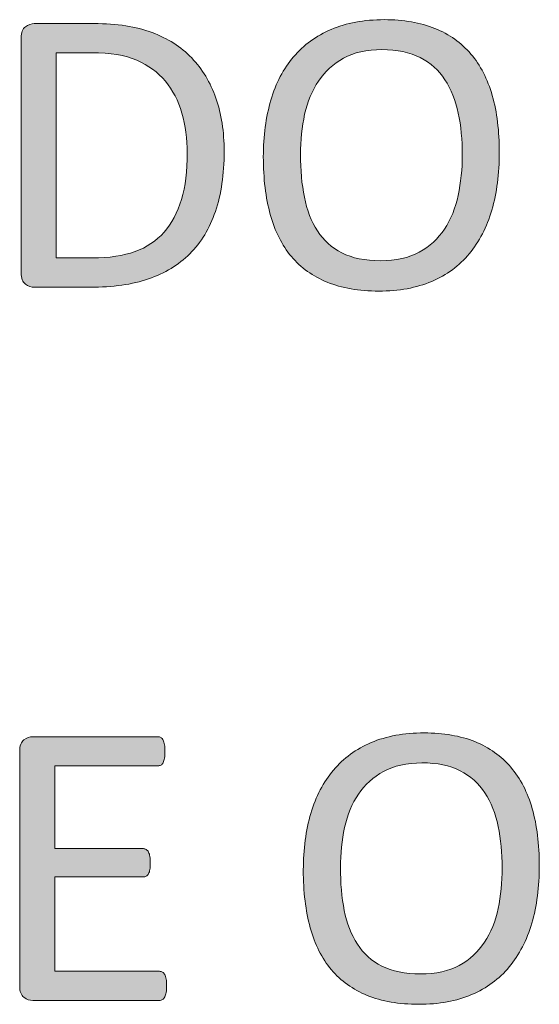
# Model space of a CAD drawing. Units: inches. Extents: x 0 to 17, y 0 to 11.
# Drawn here: x 12.8 to 12.9, y 0.8 to 0.9 of the extents above; entities that cross this region are included whole.
import ezdxf

# ---------------------------------------------------------------- set-up
doc = ezdxf.new("R2010")
doc.units = ezdxf.units.IN
doc.header["$MEASUREMENT"] = 0
doc.layers.add('Layer 1', color=7, linetype='Continuous')

# ---------------------------------------------------------------- blocks, each defined once
blk = doc.blocks.new('block 67')
at = {"layer": 'Layer 1', "true_color": 0xffffff}
h = blk.add_hatch(color=7, dxfattribs=at)
h.dxf.hatch_style = 2
edge = h.paths.add_edge_path()
edge.add_spline(control_points=[(12.86903, 0.88184), (12.86903, 0.879), (12.86869, 0.87644), (12.86803, 0.87416), (12.86736, 0.87188), (12.86636, 0.86994), (12.86503, 0.86834), (12.8637, 0.86674), (12.86203, 0.86551), (12.86003, 0.86465), (12.85802, 0.8638), (12.85567, 0.86336), (12.853, 0.86336), (12.85036, 0.86336), (12.84806, 0.86376), (12.84614, 0.86454), (12.84421, 0.86533), (12.84262, 0.86647), (12.84136, 0.86797), (12.8401, 0.86948), (12.83917, 0.87134), (12.83856, 0.87356), (12.83794, 0.87579), (12.83763, 0.87835), (12.83763, 0.88124), (12.83763, 0.88401), (12.83797, 0.88652), (12.83864, 0.88878), (12.8393, 0.89105), (12.8403, 0.89296), (12.84165, 0.89454), (12.84299, 0.89613), (12.84466, 0.89735), (12.84667, 0.89821), (12.84867, 0.89906), (12.85102, 0.8995), (12.85371, 0.8995), (12.85628, 0.8995), (12.85853, 0.8991), (12.86046, 0.89833), (12.86237, 0.89756), (12.86397, 0.89642), (12.86525, 0.89492), (12.86652, 0.89343), (12.86747, 0.89159), (12.8681, 0.88939), (12.86872, 0.88719), (12.86903, 0.88467), (12.86903, 0.88184)], knot_values=[0, 0, 0, 0, 1, 1, 1, 2, 2, 2, 3, 3, 3, 4, 4, 4, 5, 5, 5, 6, 6, 6, 7, 7, 7, 8, 8, 8, 9, 9, 9, 10, 10, 10, 11, 11, 11, 12, 12, 12, 13, 13, 13, 14, 14, 14, 15, 15, 15, 16, 16, 16, 16], degree=3, periodic=1)
edge = h.paths.add_edge_path()
edge.add_spline(control_points=[(12.8641, 0.88151), (12.8641, 0.8835), (12.86392, 0.88535), (12.86357, 0.88706), (12.86321, 0.88877), (12.86263, 0.89025), (12.8618, 0.89151), (12.86098, 0.89277), (12.85989, 0.89374), (12.85851, 0.89445), (12.85714, 0.89516), (12.85544, 0.89551), (12.85342, 0.89551), (12.85139, 0.89551), (12.84969, 0.89513), (12.84832, 0.89437), (12.84695, 0.89361), (12.84583, 0.89259), (12.84497, 0.89133), (12.84412, 0.89007), (12.84351, 0.88859), (12.84313, 0.8869), (12.84276, 0.8852), (12.84257, 0.88342), (12.84257, 0.88156), (12.84257, 0.8795), (12.84275, 0.8776), (12.84309, 0.87587), (12.84344, 0.87413), (12.84401, 0.87264), (12.84482, 0.87138), (12.84564, 0.87012), (12.84672, 0.86914), (12.84809, 0.86845), (12.84946, 0.86776), (12.85117, 0.8674), (12.85323, 0.8674), (12.85527, 0.8674), (12.85699, 0.86778), (12.85837, 0.86854), (12.85977, 0.8693), (12.86088, 0.87033), (12.86174, 0.87162), (12.86259, 0.87291), (12.86319, 0.87442), (12.86355, 0.87611), (12.86392, 0.87781), (12.8641, 0.87961), (12.8641, 0.88151)], knot_values=[0, 0, 0, 0, 1, 1, 1, 2, 2, 2, 3, 3, 3, 4, 4, 4, 5, 5, 5, 6, 6, 6, 7, 7, 7, 8, 8, 8, 9, 9, 9, 10, 10, 10, 11, 11, 11, 12, 12, 12, 13, 13, 13, 14, 14, 14, 15, 15, 15, 16, 16, 16, 16], degree=3, periodic=1)
h = blk.add_hatch(color=7, dxfattribs=at)
h.dxf.hatch_style = 2
edge = h.paths.add_edge_path()
edge.add_spline(control_points=[(12.83242, 0.88194), (12.83242, 0.87891), (12.83203, 0.87625), (12.83126, 0.87398), (12.83049, 0.87172), (12.82935, 0.86983), (12.82785, 0.86834), (12.82636, 0.86685), (12.82453, 0.86574), (12.82236, 0.86499), (12.82019, 0.86424), (12.8176, 0.86388), (12.81459, 0.86388), (12.81459, 0.86388), (12.80716, 0.86388), (12.80716, 0.86388), (12.80675, 0.86388), (12.80634, 0.86401), (12.80598, 0.8643), (12.80561, 0.86458), (12.80542, 0.86507), (12.80542, 0.86578), (12.80542, 0.86578), (12.80542, 0.89708), (12.80542, 0.89708), (12.80542, 0.89779), (12.80561, 0.89827), (12.80598, 0.89856), (12.80634, 0.89884), (12.80675, 0.89898), (12.80716, 0.89898), (12.80716, 0.89898), (12.8151, 0.89898), (12.8151, 0.89898), (12.81816, 0.89898), (12.82072, 0.89859), (12.82282, 0.8978), (12.82491, 0.89701), (12.82667, 0.89589), (12.8281, 0.89441), (12.82952, 0.89293), (12.83059, 0.89115), (12.83133, 0.88905), (12.83206, 0.88695), (12.83242, 0.88459), (12.83242, 0.88194)], knot_values=[0, 0, 0, 0, 1, 1, 1, 2, 2, 2, 3, 3, 3, 4, 4, 4, 5, 5, 5, 6, 6, 6, 7, 7, 7, 8, 8, 8, 9, 9, 9, 10, 10, 10, 11, 11, 11, 12, 12, 12, 13, 13, 13, 14, 14, 14, 15, 15, 15, 15], degree=3, periodic=1)
edge = h.paths.add_edge_path()
edge.add_spline(control_points=[(12.82751, 0.88175), (12.82751, 0.88365), (12.82728, 0.88542), (12.82681, 0.88706), (12.82633, 0.8887), (12.8256, 0.89011), (12.8246, 0.8913), (12.82359, 0.8925), (12.82232, 0.89343), (12.82079, 0.8941), (12.81924, 0.89476), (12.81726, 0.8951), (12.81483, 0.8951), (12.81483, 0.8951), (12.81009, 0.8951), (12.81009, 0.8951), (12.81009, 0.8951), (12.81009, 0.86778), (12.81009, 0.86778), (12.81009, 0.86778), (12.81489, 0.86778), (12.81489, 0.86778), (12.81714, 0.86778), (12.81902, 0.86807), (12.82057, 0.86863), (12.8221, 0.86918), (12.82339, 0.87005), (12.82442, 0.8712), (12.82545, 0.87236), (12.82623, 0.87381), (12.82674, 0.87556), (12.82726, 0.87731), (12.82751, 0.87937), (12.82751, 0.88175)], knot_values=[0, 0, 0, 0, 1, 1, 1, 2, 2, 2, 3, 3, 3, 4, 4, 4, 5, 5, 5, 6, 6, 6, 7, 7, 7, 8, 8, 8, 9, 9, 9, 10, 10, 10, 11, 11, 11, 11], degree=3, periodic=1)
at = {"layer": 'Layer 1', "lineweight": 0}
for points, knots in [([(12.86903, 0.88184), (12.86903, 0.879), (12.86869, 0.87644), (12.86803, 0.87416), (12.86736, 0.87188), (12.86636, 0.86994), (12.86503, 0.86834), (12.8637, 0.86674), (12.86203, 0.86551), (12.86003, 0.86465), (12.85802, 0.8638), (12.85567, 0.86336), (12.853, 0.86336), (12.85036, 0.86336), (12.84806, 0.86376), (12.84614, 0.86454), (12.84421, 0.86533), (12.84262, 0.86647), (12.84136, 0.86797), (12.8401, 0.86948), (12.83917, 0.87134), (12.83856, 0.87356), (12.83794, 0.87579), (12.83763, 0.87835), (12.83763, 0.88124), (12.83763, 0.88401), (12.83797, 0.88652), (12.83864, 0.88878), (12.8393, 0.89105), (12.8403, 0.89296), (12.84165, 0.89454), (12.84299, 0.89613), (12.84466, 0.89735), (12.84667, 0.89821), (12.84867, 0.89906), (12.85102, 0.8995), (12.85371, 0.8995), (12.85628, 0.8995), (12.85853, 0.8991), (12.86046, 0.89833), (12.86237, 0.89756), (12.86397, 0.89642), (12.86525, 0.89492), (12.86652, 0.89343), (12.86747, 0.89159), (12.8681, 0.88939), (12.86872, 0.88719), (12.86903, 0.88467), (12.86903, 0.88184)], [0, 0, 0, 0, 1, 1, 1, 2, 2, 2, 3, 3, 3, 4, 4, 4, 5, 5, 5, 6, 6, 6, 7, 7, 7, 8, 8, 8, 9, 9, 9, 10, 10, 10, 11, 11, 11, 12, 12, 12, 13, 13, 13, 14, 14, 14, 15, 15, 15, 16, 16, 16, 16]), ([(12.83242, 0.88194), (12.83242, 0.87891), (12.83203, 0.87625), (12.83126, 0.87398), (12.83049, 0.87172), (12.82935, 0.86983), (12.82785, 0.86834), (12.82636, 0.86685), (12.82453, 0.86574), (12.82236, 0.86499), (12.82019, 0.86424), (12.8176, 0.86388), (12.81459, 0.86388), (12.81459, 0.86388), (12.80716, 0.86388), (12.80716, 0.86388), (12.80675, 0.86388), (12.80634, 0.86401), (12.80598, 0.8643), (12.80561, 0.86458), (12.80542, 0.86507), (12.80542, 0.86578), (12.80542, 0.86578), (12.80542, 0.89708), (12.80542, 0.89708), (12.80542, 0.89779), (12.80561, 0.89827), (12.80598, 0.89856), (12.80634, 0.89884), (12.80675, 0.89898), (12.80716, 0.89898), (12.80716, 0.89898), (12.8151, 0.89898), (12.8151, 0.89898), (12.81816, 0.89898), (12.82072, 0.89859), (12.82282, 0.8978), (12.82491, 0.89701), (12.82667, 0.89589), (12.8281, 0.89441), (12.82952, 0.89293), (12.83059, 0.89115), (12.83133, 0.88905), (12.83206, 0.88695), (12.83242, 0.88459), (12.83242, 0.88194)], [0, 0, 0, 0, 1, 1, 1, 2, 2, 2, 3, 3, 3, 4, 4, 4, 5, 5, 5, 6, 6, 6, 7, 7, 7, 8, 8, 8, 9, 9, 9, 10, 10, 10, 11, 11, 11, 12, 12, 12, 13, 13, 13, 14, 14, 14, 15, 15, 15, 15]), ([(12.8641, 0.88151), (12.8641, 0.8835), (12.86392, 0.88535), (12.86357, 0.88706), (12.86321, 0.88877), (12.86263, 0.89025), (12.8618, 0.89151), (12.86098, 0.89277), (12.85989, 0.89374), (12.85851, 0.89445), (12.85714, 0.89516), (12.85544, 0.89551), (12.85342, 0.89551), (12.85139, 0.89551), (12.84969, 0.89513), (12.84832, 0.89437), (12.84695, 0.89361), (12.84583, 0.89259), (12.84497, 0.89133), (12.84412, 0.89007), (12.84351, 0.88859), (12.84313, 0.8869), (12.84276, 0.8852), (12.84257, 0.88342), (12.84257, 0.88156), (12.84257, 0.8795), (12.84275, 0.8776), (12.84309, 0.87587), (12.84344, 0.87413), (12.84401, 0.87264), (12.84482, 0.87138), (12.84564, 0.87012), (12.84672, 0.86914), (12.84809, 0.86845), (12.84946, 0.86776), (12.85117, 0.8674), (12.85323, 0.8674), (12.85527, 0.8674), (12.85699, 0.86778), (12.85837, 0.86854), (12.85977, 0.8693), (12.86088, 0.87033), (12.86174, 0.87162), (12.86259, 0.87291), (12.86319, 0.87442), (12.86355, 0.87611), (12.86392, 0.87781), (12.8641, 0.87961), (12.8641, 0.88151)], [0, 0, 0, 0, 1, 1, 1, 2, 2, 2, 3, 3, 3, 4, 4, 4, 5, 5, 5, 6, 6, 6, 7, 7, 7, 8, 8, 8, 9, 9, 9, 10, 10, 10, 11, 11, 11, 12, 12, 12, 13, 13, 13, 14, 14, 14, 15, 15, 15, 16, 16, 16, 16]), ([(12.82751, 0.88175), (12.82751, 0.88365), (12.82728, 0.88542), (12.82681, 0.88706), (12.82633, 0.8887), (12.8256, 0.89011), (12.8246, 0.8913), (12.82359, 0.8925), (12.82232, 0.89343), (12.82079, 0.8941), (12.81924, 0.89476), (12.81726, 0.8951), (12.81483, 0.8951), (12.81483, 0.8951), (12.81009, 0.8951), (12.81009, 0.8951), (12.81009, 0.8951), (12.81009, 0.86778), (12.81009, 0.86778), (12.81009, 0.86778), (12.81489, 0.86778), (12.81489, 0.86778), (12.81714, 0.86778), (12.81902, 0.86807), (12.82057, 0.86863), (12.8221, 0.86918), (12.82339, 0.87005), (12.82442, 0.8712), (12.82545, 0.87236), (12.82623, 0.87381), (12.82674, 0.87556), (12.82726, 0.87731), (12.82751, 0.87937), (12.82751, 0.88175)], [0, 0, 0, 0, 1, 1, 1, 2, 2, 2, 3, 3, 3, 4, 4, 4, 5, 5, 5, 6, 6, 6, 7, 7, 7, 8, 8, 8, 9, 9, 9, 10, 10, 10, 11, 11, 11, 11])]:
    blk.add_open_spline(points, degree=3, knots=knots, dxfattribs=at)
blk = doc.blocks.new('block 69')
at = {"layer": 'Layer 1', "true_color": 0xffffff}
h = blk.add_hatch(color=7, dxfattribs=at)
h.dxf.hatch_style = 2
edge = h.paths.add_edge_path()
edge.add_spline(control_points=[(12.82476, 0.77086), (12.82476, 0.77053), (12.82475, 0.77025), (12.82471, 0.77001), (12.82467, 0.76976), (12.82461, 0.76956), (12.82452, 0.7694), (12.82442, 0.76923), (12.82433, 0.76911), (12.82421, 0.76904), (12.82408, 0.76898), (12.82396, 0.76893), (12.82381, 0.76893), (12.82381, 0.76893), (12.80695, 0.76893), (12.80695, 0.76893), (12.80655, 0.76893), (12.80615, 0.76907), (12.80577, 0.76935), (12.80541, 0.76964), (12.80522, 0.77013), (12.80522, 0.77083), (12.80522, 0.77083), (12.80522, 0.80214), (12.80522, 0.80214), (12.80522, 0.80284), (12.80541, 0.80333), (12.80577, 0.80362), (12.80615, 0.8039), (12.80655, 0.80404), (12.80695, 0.80404), (12.80695, 0.80404), (12.82362, 0.80404), (12.82362, 0.80404), (12.82377, 0.80404), (12.82389, 0.804), (12.82402, 0.80393), (12.82414, 0.80386), (12.82423, 0.80374), (12.8243, 0.80358), (12.82437, 0.80341), (12.82444, 0.80321), (12.82448, 0.80296), (12.82452, 0.80272), (12.82454, 0.80242), (12.82454, 0.80206), (12.82454, 0.80173), (12.82452, 0.80145), (12.82448, 0.8012), (12.82444, 0.80096), (12.82437, 0.80075), (12.8243, 0.8006), (12.82423, 0.80046), (12.82414, 0.80033), (12.82402, 0.80027), (12.82389, 0.8002), (12.82377, 0.80016), (12.82362, 0.80016), (12.82362, 0.80016), (12.80988, 0.80016), (12.80988, 0.80016), (12.80988, 0.80016), (12.80988, 0.78914), (12.80988, 0.78914), (12.80988, 0.78914), (12.82167, 0.78914), (12.82167, 0.78914), (12.82182, 0.78914), (12.82194, 0.7891), (12.82206, 0.78902), (12.82218, 0.78894), (12.82228, 0.78883), (12.82236, 0.78868), (12.82244, 0.78853), (12.8225, 0.78834), (12.82254, 0.78809), (12.82258, 0.78783), (12.82259, 0.78753), (12.82259, 0.78719), (12.82259, 0.78687), (12.82258, 0.78658), (12.82254, 0.78635), (12.8225, 0.78612), (12.82244, 0.78593), (12.82236, 0.78578), (12.82228, 0.78563), (12.82218, 0.78554), (12.82206, 0.78547), (12.82194, 0.7854), (12.82182, 0.78537), (12.82167, 0.78537), (12.82167, 0.78537), (12.80988, 0.78537), (12.80988, 0.78537), (12.80988, 0.78537), (12.80988, 0.77281), (12.80988, 0.77281), (12.80988, 0.77281), (12.82381, 0.77281), (12.82381, 0.77281), (12.82396, 0.77281), (12.82408, 0.77277), (12.82421, 0.77271), (12.82433, 0.77264), (12.82442, 0.77252), (12.82452, 0.77237), (12.82461, 0.77222), (12.82467, 0.77201), (12.82471, 0.77177), (12.82475, 0.77153), (12.82476, 0.77123), (12.82476, 0.77086)], knot_values=[0, 0, 0, 0, 1, 1, 1, 2, 2, 2, 3, 3, 3, 4, 4, 4, 5, 5, 5, 6, 6, 6, 7, 7, 7, 8, 8, 8, 9, 9, 9, 10, 10, 10, 11, 11, 11, 12, 12, 12, 13, 13, 13, 14, 14, 14, 15, 15, 15, 16, 16, 16, 17, 17, 17, 18, 18, 18, 19, 19, 19, 20, 20, 20, 21, 21, 21, 22, 22, 22, 23, 23, 23, 24, 24, 24, 25, 25, 25, 26, 26, 26, 27, 27, 27, 28, 28, 28, 29, 29, 29, 30, 30, 30, 31, 31, 31, 32, 32, 32, 33, 33, 33, 34, 34, 34, 35, 35, 35, 36, 36, 36, 37, 37, 37, 37], degree=3, periodic=1)
h = blk.add_hatch(color=7, dxfattribs=at)
h.dxf.hatch_style = 2
edge = h.paths.add_edge_path()
edge.add_spline(control_points=[(12.87435, 0.78689), (12.87435, 0.78406), (12.87402, 0.78149), (12.87335, 0.77922), (12.87268, 0.77694), (12.87168, 0.775), (12.87035, 0.7734), (12.86902, 0.7718), (12.86735, 0.77056), (12.86534, 0.76971), (12.86334, 0.76885), (12.86099, 0.76842), (12.85832, 0.76842), (12.85567, 0.76842), (12.85339, 0.76881), (12.85145, 0.7696), (12.84953, 0.77039), (12.84794, 0.77153), (12.84668, 0.77303), (12.84543, 0.77454), (12.84448, 0.77639), (12.84387, 0.77862), (12.84326, 0.78084), (12.84295, 0.78341), (12.84295, 0.7863), (12.84295, 0.78906), (12.84329, 0.79157), (12.84395, 0.79384), (12.84462, 0.7961), (12.84564, 0.79801), (12.84696, 0.7996), (12.84831, 0.80119), (12.84998, 0.80241), (12.85198, 0.80326), (12.854, 0.80412), (12.85634, 0.80455), (12.85902, 0.80455), (12.86161, 0.80455), (12.86386, 0.80416), (12.86578, 0.80339), (12.86769, 0.80261), (12.86929, 0.80147), (12.87056, 0.79998), (12.87184, 0.79849), (12.87279, 0.79664), (12.87341, 0.79445), (12.87404, 0.79225), (12.87435, 0.78973), (12.87435, 0.78689)], knot_values=[0, 0, 0, 0, 1, 1, 1, 2, 2, 2, 3, 3, 3, 4, 4, 4, 5, 5, 5, 6, 6, 6, 7, 7, 7, 8, 8, 8, 9, 9, 9, 10, 10, 10, 11, 11, 11, 12, 12, 12, 13, 13, 13, 14, 14, 14, 15, 15, 15, 16, 16, 16, 16], degree=3, periodic=1)
edge = h.paths.add_edge_path()
edge.add_spline(control_points=[(12.86941, 0.78657), (12.86941, 0.78856), (12.86924, 0.79041), (12.86888, 0.79211), (12.86853, 0.79382), (12.86795, 0.7953), (12.86712, 0.79656), (12.86631, 0.79782), (12.86521, 0.7988), (12.86382, 0.79951), (12.86245, 0.80021), (12.86076, 0.80056), (12.85874, 0.80056), (12.85672, 0.80056), (12.85501, 0.80018), (12.85364, 0.79942), (12.85227, 0.79867), (12.85114, 0.79765), (12.85029, 0.79639), (12.84943, 0.79513), (12.84882, 0.79365), (12.84844, 0.79195), (12.84808, 0.79026), (12.84789, 0.78848), (12.84789, 0.78662), (12.84789, 0.78456), (12.84806, 0.78266), (12.8484, 0.78092), (12.84875, 0.77919), (12.84932, 0.7777), (12.85014, 0.77644), (12.85095, 0.77517), (12.85204, 0.7742), (12.85341, 0.77351), (12.85478, 0.77281), (12.85649, 0.77246), (12.85855, 0.77246), (12.86058, 0.77246), (12.8623, 0.77284), (12.8637, 0.7736), (12.86509, 0.77436), (12.86621, 0.77539), (12.86705, 0.77668), (12.86791, 0.77797), (12.86852, 0.77947), (12.86887, 0.78117), (12.86924, 0.78286), (12.86941, 0.78467), (12.86941, 0.78657)], knot_values=[0, 0, 0, 0, 1, 1, 1, 2, 2, 2, 3, 3, 3, 4, 4, 4, 5, 5, 5, 6, 6, 6, 7, 7, 7, 8, 8, 8, 9, 9, 9, 10, 10, 10, 11, 11, 11, 12, 12, 12, 13, 13, 13, 14, 14, 14, 15, 15, 15, 16, 16, 16, 16], degree=3, periodic=1)
at = {"layer": 'Layer 1', "lineweight": 0}
for points, knots in [([(12.82476, 0.77086), (12.82476, 0.77053), (12.82475, 0.77025), (12.82471, 0.77001), (12.82467, 0.76976), (12.82461, 0.76956), (12.82452, 0.7694), (12.82442, 0.76923), (12.82433, 0.76911), (12.82421, 0.76904), (12.82408, 0.76898), (12.82396, 0.76893), (12.82381, 0.76893), (12.82381, 0.76893), (12.80695, 0.76893), (12.80695, 0.76893), (12.80655, 0.76893), (12.80615, 0.76907), (12.80577, 0.76935), (12.80541, 0.76964), (12.80522, 0.77013), (12.80522, 0.77083), (12.80522, 0.77083), (12.80522, 0.80214), (12.80522, 0.80214), (12.80522, 0.80284), (12.80541, 0.80333), (12.80577, 0.80362), (12.80615, 0.8039), (12.80655, 0.80404), (12.80695, 0.80404), (12.80695, 0.80404), (12.82362, 0.80404), (12.82362, 0.80404), (12.82377, 0.80404), (12.82389, 0.804), (12.82402, 0.80393), (12.82414, 0.80386), (12.82423, 0.80374), (12.8243, 0.80358), (12.82437, 0.80341), (12.82444, 0.80321), (12.82448, 0.80296), (12.82452, 0.80272), (12.82454, 0.80242), (12.82454, 0.80206), (12.82454, 0.80173), (12.82452, 0.80145), (12.82448, 0.8012), (12.82444, 0.80096), (12.82437, 0.80075), (12.8243, 0.8006), (12.82423, 0.80046), (12.82414, 0.80033), (12.82402, 0.80027), (12.82389, 0.8002), (12.82377, 0.80016), (12.82362, 0.80016), (12.82362, 0.80016), (12.80988, 0.80016), (12.80988, 0.80016), (12.80988, 0.80016), (12.80988, 0.78914), (12.80988, 0.78914), (12.80988, 0.78914), (12.82167, 0.78914), (12.82167, 0.78914), (12.82182, 0.78914), (12.82194, 0.7891), (12.82206, 0.78902), (12.82218, 0.78894), (12.82228, 0.78883), (12.82236, 0.78868), (12.82244, 0.78853), (12.8225, 0.78834), (12.82254, 0.78809), (12.82258, 0.78783), (12.82259, 0.78753), (12.82259, 0.78719), (12.82259, 0.78687), (12.82258, 0.78658), (12.82254, 0.78635), (12.8225, 0.78612), (12.82244, 0.78593), (12.82236, 0.78578), (12.82228, 0.78563), (12.82218, 0.78554), (12.82206, 0.78547), (12.82194, 0.7854), (12.82182, 0.78537), (12.82167, 0.78537), (12.82167, 0.78537), (12.80988, 0.78537), (12.80988, 0.78537), (12.80988, 0.78537), (12.80988, 0.77281), (12.80988, 0.77281), (12.80988, 0.77281), (12.82381, 0.77281), (12.82381, 0.77281), (12.82396, 0.77281), (12.82408, 0.77277), (12.82421, 0.77271), (12.82433, 0.77264), (12.82442, 0.77252), (12.82452, 0.77237), (12.82461, 0.77222), (12.82467, 0.77201), (12.82471, 0.77177), (12.82475, 0.77153), (12.82476, 0.77123), (12.82476, 0.77086)], [0, 0, 0, 0, 1, 1, 1, 2, 2, 2, 3, 3, 3, 4, 4, 4, 5, 5, 5, 6, 6, 6, 7, 7, 7, 8, 8, 8, 9, 9, 9, 10, 10, 10, 11, 11, 11, 12, 12, 12, 13, 13, 13, 14, 14, 14, 15, 15, 15, 16, 16, 16, 17, 17, 17, 18, 18, 18, 19, 19, 19, 20, 20, 20, 21, 21, 21, 22, 22, 22, 23, 23, 23, 24, 24, 24, 25, 25, 25, 26, 26, 26, 27, 27, 27, 28, 28, 28, 29, 29, 29, 30, 30, 30, 31, 31, 31, 32, 32, 32, 33, 33, 33, 34, 34, 34, 35, 35, 35, 36, 36, 36, 37, 37, 37, 37]), ([(12.87435, 0.78689), (12.87435, 0.78406), (12.87402, 0.78149), (12.87335, 0.77922), (12.87268, 0.77694), (12.87168, 0.775), (12.87035, 0.7734), (12.86902, 0.7718), (12.86735, 0.77056), (12.86534, 0.76971), (12.86334, 0.76885), (12.86099, 0.76842), (12.85832, 0.76842), (12.85567, 0.76842), (12.85339, 0.76881), (12.85145, 0.7696), (12.84953, 0.77039), (12.84794, 0.77153), (12.84668, 0.77303), (12.84543, 0.77454), (12.84448, 0.77639), (12.84387, 0.77862), (12.84326, 0.78084), (12.84295, 0.78341), (12.84295, 0.7863), (12.84295, 0.78906), (12.84329, 0.79157), (12.84395, 0.79384), (12.84462, 0.7961), (12.84564, 0.79801), (12.84696, 0.7996), (12.84831, 0.80119), (12.84998, 0.80241), (12.85198, 0.80326), (12.854, 0.80412), (12.85634, 0.80455), (12.85902, 0.80455), (12.86161, 0.80455), (12.86386, 0.80416), (12.86578, 0.80339), (12.86769, 0.80261), (12.86929, 0.80147), (12.87056, 0.79998), (12.87184, 0.79849), (12.87279, 0.79664), (12.87341, 0.79445), (12.87404, 0.79225), (12.87435, 0.78973), (12.87435, 0.78689)], [0, 0, 0, 0, 1, 1, 1, 2, 2, 2, 3, 3, 3, 4, 4, 4, 5, 5, 5, 6, 6, 6, 7, 7, 7, 8, 8, 8, 9, 9, 9, 10, 10, 10, 11, 11, 11, 12, 12, 12, 13, 13, 13, 14, 14, 14, 15, 15, 15, 16, 16, 16, 16]), ([(12.86941, 0.78657), (12.86941, 0.78856), (12.86924, 0.79041), (12.86888, 0.79211), (12.86853, 0.79382), (12.86795, 0.7953), (12.86712, 0.79656), (12.86631, 0.79782), (12.86521, 0.7988), (12.86382, 0.79951), (12.86245, 0.80021), (12.86076, 0.80056), (12.85874, 0.80056), (12.85672, 0.80056), (12.85501, 0.80018), (12.85364, 0.79942), (12.85227, 0.79867), (12.85114, 0.79765), (12.85029, 0.79639), (12.84943, 0.79513), (12.84882, 0.79365), (12.84844, 0.79195), (12.84808, 0.79026), (12.84789, 0.78848), (12.84789, 0.78662), (12.84789, 0.78456), (12.84806, 0.78266), (12.8484, 0.78092), (12.84875, 0.77919), (12.84932, 0.7777), (12.85014, 0.77644), (12.85095, 0.77517), (12.85204, 0.7742), (12.85341, 0.77351), (12.85478, 0.77281), (12.85649, 0.77246), (12.85855, 0.77246), (12.86058, 0.77246), (12.8623, 0.77284), (12.8637, 0.7736), (12.86509, 0.77436), (12.86621, 0.77539), (12.86705, 0.77668), (12.86791, 0.77797), (12.86852, 0.77947), (12.86887, 0.78117), (12.86924, 0.78286), (12.86941, 0.78467), (12.86941, 0.78657)], [0, 0, 0, 0, 1, 1, 1, 2, 2, 2, 3, 3, 3, 4, 4, 4, 5, 5, 5, 6, 6, 6, 7, 7, 7, 8, 8, 8, 9, 9, 9, 10, 10, 10, 11, 11, 11, 12, 12, 12, 13, 13, 13, 14, 14, 14, 15, 15, 15, 16, 16, 16, 16])]:
    blk.add_open_spline(points, degree=3, knots=knots, dxfattribs=at)

msp = doc.modelspace()

# ---------------------------------------------------------------- block references
at = {"layer": 'Layer 1'}
for name in ['block 67', 'block 69']:
    msp.add_blockref(name, (0, 0), dxfattribs=at)

doc.saveas('drawing.dxf')
